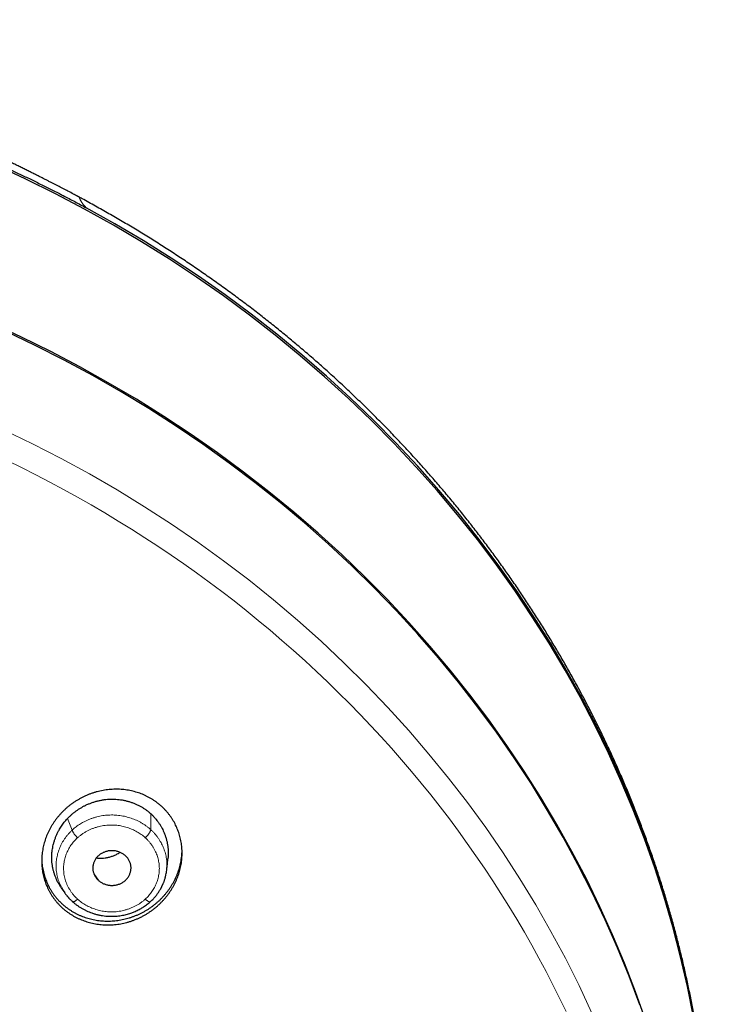
# Model space of a CAD drawing. Units: millimetres. Extents: x 8 to 501, y 12 to 425.
# Drawn here: x 288 to 315, y 384 to 422 of the extents above; entities that cross this region are included whole.
import ezdxf

# ---------------------------------------------------------------- set-up
doc = ezdxf.new("R2010")
doc.units = ezdxf.units.MM

msp = doc.modelspace()

# ---------------------------------------------------------------- linework, layer by layer
at = {"color": 7, "linetype": 'Continuous', "lineweight": 30}
for p, q in [((290.113, 415.463), (290.113, 415.463)), ((289.382, 388.426), (289.517, 388.231)), ((292.877, 387.882), (292.877, 387.883))]:
    msp.add_line(p, q, dxfattribs=at)
at = {"color": 252, "linetype": 'Continuous', "lineweight": 0}
for p, q in [((289.624, 391.134), (289.811, 390.686)), ((292.887, 390.703), (292.887, 391.328)), ((290.656, 388.983), (290.836, 388.716))]:
    msp.add_line(p, q, dxfattribs=at)
at = {"color": 7, "linetype": 'Continuous', "lineweight": 30, "flags": 128}
for points in [[(314.156, 383.373), (313.919, 384.552), (313.648, 385.725), (313.344, 386.891), (313.005, 388.05), (312.634, 389.2), (312.229, 390.341), (311.791, 391.472), (311.321, 392.592), (310.819, 393.7), (310.284, 394.797), (309.718, 395.88), (309.121, 396.949), (308.494, 398.003), (307.836, 399.043), (307.148, 400.066), (306.431, 401.073), (305.685, 402.062), (304.91, 403.033), (304.108, 403.985), (303.279, 404.918), (302.422, 405.831), (301.54, 406.723), (300.632, 407.594), (299.7, 408.443), (298.743, 409.269), (297.762, 410.073), (296.759, 410.853), (295.733, 411.608), (294.686, 412.339), (293.618, 413.045), (292.53, 413.725), (291.423, 414.379), (290.297, 415.007), (289.154, 415.607), (287.993, 416.18), (286.816, 416.726)], [(314.185, 383.326), (313.952, 384.508), (313.684, 385.684), (313.383, 386.853), (313.047, 388.014), (312.679, 389.167), (312.276, 390.311), (311.841, 391.445), (311.373, 392.569), (310.873, 393.68), (310.341, 394.78), (309.777, 395.866), (309.182, 396.939), (308.556, 397.996), (307.899, 399.039), (307.212, 400.066), (306.496, 401.076), (305.751, 402.068), (304.978, 403.043), (304.176, 403.998), (303.347, 404.934), (302.492, 405.85), (301.61, 406.746), (300.702, 407.62), (299.769, 408.472), (298.812, 409.301), (297.831, 410.108), (296.828, 410.891), (295.802, 411.649), (294.754, 412.383), (293.685, 413.092), (292.596, 413.775), (291.488, 414.432), (290.361, 415.062)], [(312.287, 383.215), (311.885, 384.347), (311.45, 385.47), (310.983, 386.582), (310.484, 387.682), (309.953, 388.77), (309.391, 389.845), (308.799, 390.907), (308.175, 391.954), (307.522, 392.986), (306.839, 394.001), (306.127, 395.001), (305.386, 395.983), (304.617, 396.947), (303.821, 397.892), (302.997, 398.818), (302.147, 399.724), (301.271, 400.61), (300.37, 401.474), (299.444, 402.317), (298.493, 403.138), (297.52, 403.935), (296.524, 404.709), (295.506, 405.459), (294.466, 406.185), (293.406, 406.885), (292.326, 407.561), (291.226, 408.21), (290.109, 408.833), (288.973, 409.429), (287.821, 409.998), (286.653, 410.539)], [(312.049, 383.832), (311.629, 384.956), (311.176, 386.07), (310.691, 387.173), (310.174, 388.264), (309.626, 389.342), (309.047, 390.407), (308.437, 391.457), (307.798, 392.493), (307.129, 393.514), (306.43, 394.518), (305.703, 395.505), (304.947, 396.475), (304.164, 397.426), (303.354, 398.358), (302.517, 399.271), (301.654, 400.164), (300.765, 401.036), (299.852, 401.886), (298.914, 402.715), (297.953, 403.52), (296.969, 404.303), (295.963, 405.062), (294.935, 405.798), (293.886, 406.508), (292.817, 407.193), (291.729, 407.853), (290.622, 408.486), (289.497, 409.093), (288.355, 409.673), (287.196, 410.226)]]:
    msp.add_lwpolyline(points, dxfattribs=at)
at = {"color": 252, "linetype": 'Continuous', "lineweight": 0, "flags": 128}
for points in [[(310.171, 383.516), (309.667, 384.595), (309.133, 385.661), (308.567, 386.714), (307.972, 387.754), (307.347, 388.779), (306.692, 389.789), (306.009, 390.782), (305.297, 391.76), (304.557, 392.72), (303.789, 393.662), (302.995, 394.586), (302.174, 395.49), (301.328, 396.375), (300.456, 397.239), (299.56, 398.083), (298.639, 398.904), (297.696, 399.704), (296.729, 400.481), (295.74, 401.235), (294.73, 401.965), (293.699, 402.67), (292.649, 403.351), (291.578, 404.007), (290.49, 404.637), (289.383, 405.242), (288.26, 405.819), (287.12, 406.37)], [(309.156, 383.574), (308.903, 384.101), (308.642, 384.625), (308.374, 385.146), (308.098, 385.663), (307.815, 386.178), (307.525, 386.689), (307.227, 387.196), (306.922, 387.7), (306.609, 388.2), (306.29, 388.697), (305.963, 389.189), (305.629, 389.678), (305.289, 390.163), (304.941, 390.643), (304.587, 391.12), (304.225, 391.592), (303.857, 392.06), (303.482, 392.524), (303.101, 392.983), (302.713, 393.438), (302.318, 393.887), (301.917, 394.333), (301.51, 394.773), (301.096, 395.209), (300.676, 395.639), (300.25, 396.065), (299.818, 396.486), (299.38, 396.901), (298.936, 397.311), (298.486, 397.716), (298.03, 398.116), (297.569, 398.51), (297.102, 398.898), (296.629, 399.281), (296.151, 399.659), (295.668, 400.031), (295.179, 400.397), (294.685, 400.757), (294.186, 401.111), (293.682, 401.459), (293.172, 401.802), (292.658, 402.138), (292.14, 402.468), (291.616, 402.792), (291.088, 403.11), (290.555, 403.422), (290.018, 403.727), (289.477, 404.026), (288.931, 404.318), (288.381, 404.604), (287.827, 404.883), (287.269, 405.156)]]:
    msp.add_lwpolyline(points, dxfattribs=at)
at = {"color": 7, "linetype": 'Continuous', "lineweight": 30}
for points, knots in [([(290.113, 415.463), (290.107, 415.466), (290.093, 415.474), (290.073, 415.485), (290.054, 415.495), (290.04, 415.502), (290.031, 415.507), (290.023, 415.512), (290.015, 415.516), (290.005, 415.521), (289.993, 415.528), (289.979, 415.535), (289.959, 415.546), (289.933, 415.56), (289.9, 415.578), (289.803, 415.629), (289.652, 415.709), (289.446, 415.817), (289.278, 415.904), (289.141, 415.975), (289.035, 416.029), (288.927, 416.085), (288.815, 416.142), (288.698, 416.201), (288.576, 416.263), (288.446, 416.328), (288.307, 416.397), (288.161, 416.47), (288.01, 416.546), (287.854, 416.623), (287.689, 416.704), (287.516, 416.789), (287.38, 416.856), (287.288, 416.901), (287.243, 416.923), (287.2, 416.944), (287.163, 416.962), (287.131, 416.978), (287.106, 416.99), (287.088, 416.999), (287.076, 417.005), (287.065, 417.01), (287.056, 417.014), (287.049, 417.018), (287.042, 417.021), (287.033, 417.025), (287.021, 417.031), (287.005, 417.039), (286.986, 417.048), (286.966, 417.058), (286.946, 417.068), (286.914, 417.083), (286.872, 417.104), (286.821, 417.129), (286.773, 417.152), (286.734, 417.171), (286.702, 417.187), (286.674, 417.2), (286.642, 417.216), (286.606, 417.234), (286.564, 417.254), (286.522, 417.274), (286.479, 417.295), (286.438, 417.315), (286.396, 417.335), (286.358, 417.354), (286.324, 417.371), (286.294, 417.385), (286.27, 417.397), (286.25, 417.407), (286.232, 417.415), (286.216, 417.423), (286.2, 417.431), (286.183, 417.439), (286.158, 417.451), (286.123, 417.468), (286.077, 417.491), (286.029, 417.514), (285.981, 417.538), (285.936, 417.56), (285.89, 417.582), (285.843, 417.605), (285.796, 417.628), (285.749, 417.651), (285.707, 417.671), (285.673, 417.688), (285.647, 417.701), (285.625, 417.712), (285.603, 417.722), (285.577, 417.735), (285.545, 417.751), (285.507, 417.77), (285.455, 417.795), (285.387, 417.829), (285.305, 417.869), (285.239, 417.902), (285.189, 417.926), (285.157, 417.943), (285.125, 417.958), (285.096, 417.973), (285.069, 417.986), (285.047, 417.997), (285.028, 418.006), (285.01, 418.016), (284.988, 418.026), (284.962, 418.04), (284.932, 418.054), (284.901, 418.07), (284.868, 418.086), (284.836, 418.103), (284.804, 418.119), (284.772, 418.135), (284.738, 418.152), (284.704, 418.169), (284.671, 418.185), (284.643, 418.2), (284.622, 418.21), (284.608, 418.218), (284.599, 418.222), (284.591, 418.226), (284.582, 418.231), (284.571, 418.236), (284.555, 418.244), (284.534, 418.255), (284.511, 418.267), (284.488, 418.279), (284.465, 418.29), (284.443, 418.302), (284.422, 418.312), (284.397, 418.325), (284.367, 418.34), (284.331, 418.358), (284.299, 418.375), (284.27, 418.39), (284.248, 418.401), (284.228, 418.411), (284.212, 418.42), (284.199, 418.427), (284.185, 418.434), (284.169, 418.442), (284.15, 418.452), (284.128, 418.463), (284.084, 418.486), (284.027, 418.516), (283.955, 418.553), (283.889, 418.588), (283.833, 418.617), (283.788, 418.641), (283.754, 418.659), (283.72, 418.677), (283.688, 418.694), (283.655, 418.712), (283.618, 418.731), (283.583, 418.749), (283.554, 418.765), (283.531, 418.778), (283.51, 418.789), (283.492, 418.799), (283.474, 418.808), (283.453, 418.819), (283.43, 418.832), (283.405, 418.846), (283.379, 418.859), (283.353, 418.874), (283.328, 418.887), (283.306, 418.899), (283.289, 418.908), (283.273, 418.917), (283.259, 418.924), (283.244, 418.932), (283.23, 418.941), (283.213, 418.95), (283.195, 418.96), (283.176, 418.97), (283.158, 418.98), (283.143, 418.988), (283.129, 418.996), (283.114, 419.004), (283.098, 419.013), (283.079, 419.023), (283.06, 419.034), (283.04, 419.045), (283.02, 419.056), (282.999, 419.067), (282.979, 419.078), (282.95, 419.094), (282.911, 419.116), (282.862, 419.143), (282.813, 419.171), (282.767, 419.197), (282.721, 419.222), (282.675, 419.249), (282.622, 419.279), (282.566, 419.311), (282.507, 419.344), (282.458, 419.372), (282.416, 419.396), (282.381, 419.416), (282.344, 419.438), (282.305, 419.46), (282.266, 419.483), (282.23, 419.504), (282.196, 419.524), (282.163, 419.543), (282.13, 419.563), (282.093, 419.584), (282.061, 419.603), (282.034, 419.619), (282.013, 419.631), (281.995, 419.642), (281.98, 419.651), (281.966, 419.659), (281.95, 419.668), (281.931, 419.68), (281.908, 419.694), (281.882, 419.709), (281.857, 419.724), (281.831, 419.739), (281.806, 419.754), (281.779, 419.77), (281.754, 419.785), (281.732, 419.799), (281.712, 419.81), (281.695, 419.82), (281.678, 419.831), (281.66, 419.841), (281.64, 419.853), (281.619, 419.866), (281.596, 419.88), (281.569, 419.896), (281.541, 419.913), (281.51, 419.932), (281.482, 419.949), (281.458, 419.964), (281.44, 419.975), (281.425, 419.983), (281.412, 419.992), (281.394, 420.002), (281.372, 420.016), (281.346, 420.032), (281.317, 420.049), (281.289, 420.067), (281.26, 420.084), (281.23, 420.102), (281.202, 420.12), (281.174, 420.137), (281.148, 420.153), (281.122, 420.169), (281.095, 420.186), (281.069, 420.202), (281.042, 420.218), (281.017, 420.234), (280.995, 420.247), (280.978, 420.258), (280.966, 420.265), (280.958, 420.27), (280.951, 420.275), (280.944, 420.279), (280.936, 420.284), (280.927, 420.29), (280.912, 420.299), (280.891, 420.312), (280.864, 420.328), (280.835, 420.346), (280.804, 420.366), (280.771, 420.386), (280.736, 420.408), (280.698, 420.432), (280.656, 420.458), (280.611, 420.486), (280.564, 420.515), (280.515, 420.546), (280.458, 420.582), (280.396, 420.621), (280.331, 420.662), (280.27, 420.699), (280.215, 420.734), (280.166, 420.765), (280.127, 420.789), (280.1, 420.807), (280.082, 420.818), (280.066, 420.828), (280.053, 420.836), (280.042, 420.843), (280.033, 420.849), (280.021, 420.856), (280.006, 420.866), (279.985, 420.879), (279.96, 420.895), (279.931, 420.913), (279.897, 420.934), (279.861, 420.957), (279.822, 420.982), (279.782, 421.007), (279.741, 421.033), (279.699, 421.059), (279.661, 421.083), (279.628, 421.104), (279.601, 421.12), (279.578, 421.135), (279.56, 421.147), (279.545, 421.156), (279.533, 421.164), (279.519, 421.172), (279.501, 421.184), (279.478, 421.198), (279.452, 421.214), (279.425, 421.231), (279.399, 421.247), (279.376, 421.262), (279.355, 421.275), (279.336, 421.287), (279.319, 421.298), (279.304, 421.307), (279.29, 421.316), (279.274, 421.326), (279.256, 421.337), (279.235, 421.35), (279.213, 421.364), (279.19, 421.378), (279.166, 421.393), (279.142, 421.408), (279.119, 421.423), (279.098, 421.436), (279.081, 421.447), (279.065, 421.456), (279.051, 421.465), (279.035, 421.475), (279.019, 421.485), (279.001, 421.496), (278.982, 421.508), (278.961, 421.521), (278.937, 421.536), (278.91, 421.553), (278.88, 421.571), (278.851, 421.59), (278.822, 421.607), (278.796, 421.623), (278.772, 421.638), (278.752, 421.651), (278.734, 421.662), (278.716, 421.673), (278.697, 421.685), (278.677, 421.697), (278.657, 421.709), (278.638, 421.721), (278.617, 421.734), (278.594, 421.748), (278.569, 421.763), (278.541, 421.78), (278.511, 421.799), (278.477, 421.819), (278.443, 421.84), (278.411, 421.86), (278.379, 421.878), (278.349, 421.897), (278.319, 421.915), (278.287, 421.934), (278.248, 421.957), (278.204, 421.984), (278.157, 422.012), (278.114, 422.038), (278.073, 422.062), (278.034, 422.085), (277.996, 422.107), (277.967, 422.124), (277.944, 422.137), (277.927, 422.147), (277.908, 422.159), (277.886, 422.171), (277.864, 422.184), (277.844, 422.196), (277.826, 422.207), (277.808, 422.216), (277.79, 422.227), (277.77, 422.238), (277.748, 422.251), (277.726, 422.264), (277.705, 422.276), (277.685, 422.287), (277.663, 422.3), (277.642, 422.312), (277.621, 422.324), (277.6, 422.335), (277.58, 422.347), (277.559, 422.358), (277.539, 422.369), (277.52, 422.381), (277.498, 422.393), (277.478, 422.404), (277.461, 422.413), (277.449, 422.42), (277.439, 422.425), (277.432, 422.429), (277.429, 422.431), (277.429, 422.431)], [0, 0, 0, 0, 0.00119, 0.002855, 0.004155, 0.005092, 0.005664, 0.006137, 0.006686, 0.007368, 0.008183, 0.009131, 0.010211, 0.012176, 0.014469, 0.017087, 0.031937, 0.045422, 0.059115, 0.06618, 0.073297, 0.08054, 0.088099, 0.095981, 0.104182, 0.1127, 0.122107, 0.131863, 0.141961, 0.152349, 0.162906, 0.174703, 0.186691, 0.189862, 0.192967, 0.195759, 0.198222, 0.200357, 0.202163, 0.203106, 0.203927, 0.204626, 0.205203, 0.205658, 0.206016, 0.206592, 0.207397, 0.208466, 0.20977, 0.211108, 0.212442, 0.213773, 0.217324, 0.220788, 0.22394, 0.226761, 0.228458, 0.230226, 0.23231, 0.234711, 0.237427, 0.240457, 0.243057, 0.24585, 0.248674, 0.251206, 0.253436, 0.255367, 0.256982, 0.258305, 0.259355, 0.260374, 0.261435, 0.262544, 0.26377, 0.266366, 0.269411, 0.272903, 0.275824, 0.278798, 0.281815, 0.284877, 0.287982, 0.291129, 0.294181, 0.296207, 0.297892, 0.299243, 0.300598, 0.302133, 0.304413, 0.306943, 0.309621, 0.314767, 0.320341, 0.325768, 0.327984, 0.330138, 0.332229, 0.334241, 0.336008, 0.337465, 0.338646, 0.339741, 0.341236, 0.34293, 0.344959, 0.347114, 0.349268, 0.35142, 0.35357, 0.355719, 0.357866, 0.360268, 0.362535, 0.364433, 0.365958, 0.366727, 0.36735, 0.367826, 0.36832, 0.36905, 0.370146, 0.371536, 0.373174, 0.374788, 0.376336, 0.377818, 0.379234, 0.380585, 0.382843, 0.385264, 0.387868, 0.389488, 0.391082, 0.392416, 0.393477, 0.394385, 0.395218, 0.396285, 0.397589, 0.399129, 0.400912, 0.40653, 0.410879, 0.415719, 0.420188, 0.422619, 0.425021, 0.427457, 0.429661, 0.431805, 0.434465, 0.437372, 0.439081, 0.440725, 0.44223, 0.443497, 0.444647, 0.446097, 0.447858, 0.44966, 0.451456, 0.45339, 0.455255, 0.45681, 0.458032, 0.458993, 0.460155, 0.461098, 0.46217, 0.463371, 0.4647, 0.466158, 0.467503, 0.468535, 0.469508, 0.470502, 0.471683, 0.473052, 0.474603, 0.475946, 0.477398, 0.478959, 0.480539, 0.48189, 0.485286, 0.489159, 0.492865, 0.496244, 0.49944, 0.50309, 0.506776, 0.511435, 0.515827, 0.520188, 0.522799, 0.525396, 0.528229, 0.531356, 0.534487, 0.537311, 0.539901, 0.542387, 0.545008, 0.54787, 0.550909, 0.552682, 0.554395, 0.555821, 0.556951, 0.557975, 0.559232, 0.560729, 0.562652, 0.564733, 0.566791, 0.568826, 0.570837, 0.573053, 0.575161, 0.576986, 0.578525, 0.579811, 0.581161, 0.582648, 0.584272, 0.585979, 0.587902, 0.590041, 0.592398, 0.594972, 0.59753, 0.599482, 0.600972, 0.602014, 0.603065, 0.604357, 0.606353, 0.608644, 0.61099, 0.613381, 0.615818, 0.618299, 0.620825, 0.623056, 0.625292, 0.627534, 0.629782, 0.632035, 0.634295, 0.636559, 0.638605, 0.639896, 0.640909, 0.641642, 0.64214, 0.642707, 0.643401, 0.644222, 0.645172, 0.647261, 0.649606, 0.652125, 0.654819, 0.657688, 0.660733, 0.663954, 0.667701, 0.671663, 0.675841, 0.680235, 0.684742, 0.69111, 0.69704, 0.70253, 0.707578, 0.712179, 0.716333, 0.718165, 0.71982, 0.721261, 0.722488, 0.7235, 0.724302, 0.72516, 0.726681, 0.728599, 0.730913, 0.733625, 0.736805, 0.740316, 0.743967, 0.747751, 0.751669, 0.755721, 0.759909, 0.762633, 0.765291, 0.767564, 0.769433, 0.770617, 0.771778, 0.773112, 0.774619, 0.777073, 0.779746, 0.782352, 0.784882, 0.787336, 0.789319, 0.791163, 0.792833, 0.794328, 0.795659, 0.797181, 0.798941, 0.801019, 0.803395, 0.80572, 0.807867, 0.810607, 0.812985, 0.815032, 0.816813, 0.818329, 0.819715, 0.821284, 0.823048, 0.824798, 0.826707, 0.828859, 0.831318, 0.834085, 0.837161, 0.840503, 0.843323, 0.84611, 0.848612, 0.850792, 0.852651, 0.854217, 0.856489, 0.8586, 0.860635, 0.862623, 0.864792, 0.867205, 0.869932, 0.87296, 0.875997, 0.879905, 0.883616, 0.887129, 0.890514, 0.893798, 0.896979, 0.900443, 0.904337, 0.909861, 0.915085, 0.920026, 0.924519, 0.928931, 0.933268, 0.937395, 0.938998, 0.940923, 0.943199, 0.945786, 0.948339, 0.950769, 0.952921, 0.954746, 0.956804, 0.959155, 0.961824, 0.964476, 0.966899, 0.969286, 0.971815, 0.974469, 0.976937, 0.979288, 0.981848, 0.984335, 0.986659, 0.988941, 0.991529, 0.994441, 0.996183, 0.997667, 0.998892, 0.999953, 1, 1, 1, 1]), ([(285.843, 417.24), (285.99, 417.178), (286.284, 417.052), (286.722, 416.859), (287.158, 416.662), (287.593, 416.461), (288.025, 416.256), (288.456, 416.047), (288.884, 415.834), (289.219, 415.664), (289.562, 415.487), (289.913, 415.303), (290.212, 415.142), (290.361, 415.062)], [0, 0, 0, 0, 0.095201, 0.190408, 0.285615, 0.380817, 0.47617, 0.571527, 0.666884, 0.762236, 0.796401, 0.898195, 1, 1, 1, 1]), ([(314.77, 378.62), (314.768, 378.65), (314.76, 378.773), (314.744, 378.988), (314.723, 379.266), (314.699, 379.544), (314.673, 379.822), (314.646, 380.1), (314.617, 380.378), (314.586, 380.655), (314.553, 380.933), (314.518, 381.21), (314.481, 381.487), (314.443, 381.764), (314.403, 382.04), (314.361, 382.316), (314.317, 382.593), (314.271, 382.868), (314.224, 383.144), (314.174, 383.419), (314.123, 383.694), (314.07, 383.969), (314.015, 384.244), (313.959, 384.518), (313.9, 384.792), (313.84, 385.066), (313.778, 385.339), (313.714, 385.612), (313.648, 385.884), (313.58, 386.156), (313.511, 386.428), (313.44, 386.7), (313.367, 386.971), (313.292, 387.242), (313.216, 387.512), (313.137, 387.782), (313.057, 388.051), (312.975, 388.32), (312.892, 388.589), (312.806, 388.857), (312.719, 389.124), (312.63, 389.391), (312.539, 389.658), (312.446, 389.924), (312.352, 390.19), (312.256, 390.455), (312.158, 390.719), (312.058, 390.983), (311.957, 391.247), (311.854, 391.51), (311.749, 391.772), (311.642, 392.034), (311.534, 392.295), (311.424, 392.556), (311.312, 392.816), (311.199, 393.075), (311.083, 393.334), (310.966, 393.592), (310.847, 393.849), (310.727, 394.106), (310.605, 394.362), (310.481, 394.618), (310.355, 394.873), (310.228, 395.127), (310.099, 395.38), (309.969, 395.633), (309.836, 395.885), (309.702, 396.136), (309.567, 396.386), (309.429, 396.636), (309.29, 396.885), (309.15, 397.133), (309.007, 397.381), (308.863, 397.628), (308.718, 397.873), (308.57, 398.118), (308.422, 398.363), (308.271, 398.606), (308.119, 398.849), (307.965, 399.091), (307.81, 399.332), (307.653, 399.572), (307.494, 399.811), (307.334, 400.049), (307.172, 400.287), (307.009, 400.523), (306.844, 400.759), (306.677, 400.993), (306.509, 401.227), (306.34, 401.46), (306.169, 401.692), (305.996, 401.923), (305.821, 402.153), (305.646, 402.382), (305.468, 402.61), (305.289, 402.838), (305.109, 403.064), (304.927, 403.289), (304.744, 403.513), (304.559, 403.736), (304.372, 403.958), (304.184, 404.179), (303.995, 404.399), (303.804, 404.618), (303.612, 404.836), (303.418, 405.053), (303.223, 405.269), (303.026, 405.484), (302.828, 405.698), (302.629, 405.91), (302.428, 406.122), (302.225, 406.332), (302.021, 406.541), (301.816, 406.749), (301.61, 406.956), (301.402, 407.162), (301.192, 407.367), (300.981, 407.57), (300.769, 407.773), (300.556, 407.974), (300.341, 408.174), (300.125, 408.373), (299.907, 408.57), (299.688, 408.767), (299.468, 408.962), (299.247, 409.156), (299.024, 409.349), (298.8, 409.54), (298.574, 409.731), (298.348, 409.92), (298.12, 410.108), (297.891, 410.294), (297.66, 410.479), (297.428, 410.663), (297.195, 410.846), (296.961, 411.028), (296.726, 411.208), (296.489, 411.387), (296.251, 411.564), (296.012, 411.74), (295.772, 411.915), (295.531, 412.089), (295.288, 412.261), (295.044, 412.432), (294.799, 412.602), (294.553, 412.77), (294.306, 412.937), (294.057, 413.102), (293.808, 413.266), (293.557, 413.429), (293.306, 413.59), (293.053, 413.75), (292.799, 413.909), (292.544, 414.066), (292.288, 414.222), (292.03, 414.376), (291.772, 414.529), (291.513, 414.681), (291.253, 414.831), (290.991, 414.979), (290.729, 415.127), (290.465, 415.272), (290.26, 415.385), (290.142, 415.448), (290.113, 415.463)], [0, 0, 0, 0, 0.001995, 0.008168, 0.014342, 0.020517, 0.026692, 0.032868, 0.039044, 0.045221, 0.051399, 0.057577, 0.063756, 0.069936, 0.076116, 0.082297, 0.088478, 0.09466, 0.100843, 0.107026, 0.11321, 0.119394, 0.12558, 0.131765, 0.137952, 0.144139, 0.150326, 0.156515, 0.162704, 0.168893, 0.175084, 0.181274, 0.187466, 0.193658, 0.199851, 0.206044, 0.212238, 0.218433, 0.224628, 0.230824, 0.237021, 0.243218, 0.249416, 0.255614, 0.261813, 0.268013, 0.274213, 0.280414, 0.286616, 0.292818, 0.299021, 0.305225, 0.311429, 0.317634, 0.323839, 0.330046, 0.336252, 0.34246, 0.348668, 0.354876, 0.361086, 0.367296, 0.373506, 0.379717, 0.385929, 0.392142, 0.398355, 0.404569, 0.410783, 0.416998, 0.423214, 0.42943, 0.435647, 0.441864, 0.448083, 0.454301, 0.460521, 0.466741, 0.472962, 0.479183, 0.485405, 0.491628, 0.497851, 0.504075, 0.510299, 0.516525, 0.522751, 0.528977, 0.535204, 0.541432, 0.54766, 0.553889, 0.560119, 0.566349, 0.57258, 0.578812, 0.585044, 0.591277, 0.59751, 0.603745, 0.60998, 0.616215, 0.622451, 0.628688, 0.634925, 0.641163, 0.647402, 0.653642, 0.659882, 0.666122, 0.672364, 0.678606, 0.684849, 0.691092, 0.697336, 0.703581, 0.709826, 0.716072, 0.722319, 0.728567, 0.734815, 0.741064, 0.747313, 0.753563, 0.759814, 0.766066, 0.772318, 0.778571, 0.784825, 0.79108, 0.797335, 0.803591, 0.809847, 0.816105, 0.822363, 0.828622, 0.834882, 0.841142, 0.847403, 0.853665, 0.859928, 0.866192, 0.872456, 0.878721, 0.884987, 0.891254, 0.897522, 0.90379, 0.910059, 0.91633, 0.922601, 0.928873, 0.935145, 0.941419, 0.947694, 0.953969, 0.960246, 0.966523, 0.972801, 0.979081, 0.985361, 0.991642, 0.997925, 1, 1, 1, 1]), ([(293.311, 391.615), (293.337, 391.59), (293.39, 391.541), (293.464, 391.464), (293.536, 391.384), (293.604, 391.3), (293.669, 391.212), (293.73, 391.121), (293.787, 391.027), (293.84, 390.931), (293.887, 390.834), (293.93, 390.737), (293.969, 390.637), (294.003, 390.535), (294.034, 390.43), (294.06, 390.323), (294.081, 390.215), (294.097, 390.107), (294.108, 389.998), (294.115, 389.89), (294.117, 389.781), (294.115, 389.672), (294.108, 389.561), (294.095, 389.449), (294.079, 389.338), (294.057, 389.228), (294.031, 389.119), (294, 389.011), (293.965, 388.904), (293.925, 388.798), (293.88, 388.692), (293.83, 388.587), (293.776, 388.484), (293.717, 388.384), (293.655, 388.286), (293.589, 388.191), (293.519, 388.098), (293.444, 388.007), (293.365, 387.919), (293.282, 387.832), (293.195, 387.749), (293.105, 387.67), (293.013, 387.595), (292.918, 387.525), (292.821, 387.458), (292.72, 387.394), (292.615, 387.334), (292.507, 387.277), (292.396, 387.225), (292.285, 387.178), (292.173, 387.136), (292.061, 387.099), (291.948, 387.066), (291.832, 387.038), (291.715, 387.014), (291.595, 386.995), (291.475, 386.981), (291.356, 386.972), (291.239, 386.969), (291.124, 386.969), (291.009, 386.975), (290.893, 386.985), (290.778, 387.001), (290.661, 387.021), (290.547, 387.046), (290.435, 387.076), (290.327, 387.11), (290.222, 387.148), (290.12, 387.19), (290.018, 387.236), (289.918, 387.288), (289.819, 387.344), (289.723, 387.404), (289.624, 387.473), (289.523, 387.551), (289.428, 387.632), (289.343, 387.712), (289.269, 387.79), (289.198, 387.87), (289.129, 387.954), (289.065, 388.042), (289.003, 388.133), (288.946, 388.227), (288.894, 388.322), (288.846, 388.419), (288.803, 388.517), (288.764, 388.617), (288.73, 388.719), (288.7, 388.824), (288.674, 388.931), (288.652, 389.039), (288.636, 389.147), (288.625, 389.255), (288.618, 389.364), (288.616, 389.472), (288.618, 389.582), (288.626, 389.693), (288.638, 389.804), (288.655, 389.915), (288.676, 390.026), (288.703, 390.135), (288.733, 390.242), (288.769, 390.349), (288.809, 390.455), (288.854, 390.561), (288.903, 390.666), (288.958, 390.769), (289.016, 390.87), (289.078, 390.968), (289.145, 391.063), (289.215, 391.155), (289.289, 391.246), (289.368, 391.335), (289.451, 391.421), (289.538, 391.504), (289.628, 391.583), (289.72, 391.658), (289.815, 391.728), (289.913, 391.795), (290.014, 391.859), (290.119, 391.919), (290.227, 391.976), (290.337, 392.028), (290.448, 392.075), (290.56, 392.117), (290.672, 392.154), (290.785, 392.187), (290.901, 392.215), (291.019, 392.239), (291.138, 392.258), (291.258, 392.272), (291.377, 392.281), (291.494, 392.285), (291.61, 392.284), (291.725, 392.278), (291.84, 392.268), (291.956, 392.253), (292.072, 392.232), (292.187, 392.207), (292.298, 392.177), (292.406, 392.143), (292.511, 392.106), (292.614, 392.064), (292.716, 392.017), (292.816, 391.966), (292.915, 391.91), (293.011, 391.849), (293.109, 391.781), (293.21, 391.703), (293.278, 391.644), (293.311, 391.615)], [0, 0, 0, 0, 0.006462, 0.01293, 0.019398, 0.025861, 0.032512, 0.039169, 0.045827, 0.052478, 0.05894, 0.065407, 0.071875, 0.078337, 0.084983, 0.091636, 0.098288, 0.104935, 0.111451, 0.117972, 0.124493, 0.131009, 0.137708, 0.144412, 0.151117, 0.157816, 0.164445, 0.171079, 0.177714, 0.184343, 0.191159, 0.19798, 0.204802, 0.211617, 0.218354, 0.225097, 0.23184, 0.238577, 0.245506, 0.252442, 0.259377, 0.266306, 0.273099, 0.279897, 0.286695, 0.293487, 0.300477, 0.307474, 0.314471, 0.321462, 0.32823, 0.335003, 0.341777, 0.348544, 0.355514, 0.36249, 0.369466, 0.376436, 0.38311, 0.389789, 0.396469, 0.403142, 0.410017, 0.416898, 0.423779, 0.430653, 0.437207, 0.443766, 0.450325, 0.456879, 0.463628, 0.470384, 0.47714, 0.483889, 0.491945, 0.5, 0.506463, 0.512932, 0.519401, 0.525864, 0.532516, 0.539174, 0.545832, 0.552484, 0.558947, 0.565415, 0.571884, 0.578346, 0.584994, 0.591647, 0.598301, 0.604949, 0.611464, 0.617986, 0.624507, 0.631023, 0.637722, 0.644426, 0.651131, 0.65783, 0.664458, 0.671092, 0.677726, 0.684354, 0.691168, 0.697989, 0.704809, 0.711624, 0.71836, 0.725101, 0.731843, 0.738579, 0.745507, 0.752441, 0.759375, 0.766303, 0.773095, 0.779893, 0.786691, 0.793483, 0.800473, 0.807469, 0.814466, 0.821456, 0.828225, 0.834999, 0.841774, 0.848543, 0.855513, 0.86249, 0.869467, 0.876438, 0.883113, 0.889793, 0.896474, 0.903149, 0.910025, 0.916907, 0.923789, 0.930665, 0.937219, 0.943779, 0.950338, 0.956892, 0.963642, 0.970398, 0.977155, 0.983904, 0.991952, 1, 1, 1, 1]), ([(289.624, 391.134), (289.649, 391.16), (289.699, 391.212), (289.778, 391.285), (289.861, 391.355), (289.948, 391.422), (290.039, 391.486), (290.134, 391.546), (290.232, 391.602), (290.337, 391.656), (290.449, 391.707), (290.569, 391.754), (290.691, 391.794), (290.815, 391.829), (290.94, 391.856), (291.066, 391.877), (291.195, 391.891), (291.324, 391.898), (291.453, 391.897), (291.582, 391.889), (291.71, 391.874), (291.835, 391.852), (291.957, 391.824), (292.076, 391.79), (292.193, 391.749), (292.307, 391.703), (292.419, 391.65), (292.523, 391.594), (292.622, 391.533), (292.714, 391.47), (292.803, 391.402), (292.859, 391.353), (292.887, 391.328)], [0, 0, 0, 0, 0.029587, 0.05921, 0.088834, 0.118424, 0.149162, 0.179938, 0.210713, 0.241453, 0.276371, 0.311396, 0.346474, 0.381547, 0.416564, 0.451475, 0.486946, 0.522533, 0.558183, 0.59384, 0.62944, 0.664921, 0.69948, 0.73414, 0.768851, 0.80356, 0.838219, 0.872777, 0.904563, 0.936391, 0.968217, 1, 1, 1, 1]), ([(289.383, 388.426), (289.373, 388.439), (289.344, 388.482), (289.296, 388.56), (289.24, 388.661), (289.188, 388.77), (289.142, 388.883), (289.102, 388.999), (289.069, 389.118), (289.043, 389.239), (289.024, 389.362), (289.013, 389.485), (289.009, 389.6), (289.012, 389.706), (289.019, 389.802), (289.03, 389.899), (289.047, 390.002), (289.07, 390.112), (289.102, 390.228), (289.14, 390.344), (289.185, 390.459), (289.237, 390.573), (289.29, 390.674), (289.342, 390.763), (289.391, 390.841), (289.444, 390.917), (289.501, 390.991), (289.56, 391.064), (289.603, 391.111), (289.624, 391.134)], [0, 0, 0, 0, 0.016794, 0.0535, 0.09511, 0.13675, 0.17836, 0.221111, 0.263895, 0.306644, 0.349303, 0.391996, 0.434651, 0.467671, 0.500723, 0.533777, 0.566798, 0.607571, 0.648373, 0.689146, 0.731007, 0.772899, 0.81476, 0.845387, 0.876028, 0.906655, 0.937766, 0.96889, 1, 1, 1, 1]), ([(292.887, 391.328), (292.912, 391.305), (292.963, 391.257), (293.034, 391.182), (293.101, 391.103), (293.165, 391.021), (293.225, 390.934), (293.282, 390.843), (293.334, 390.75), (293.383, 390.649), (293.429, 390.542), (293.47, 390.428), (293.505, 390.31), (293.533, 390.19), (293.555, 390.066), (293.568, 389.942), (293.575, 389.818), (293.573, 389.694), (293.568, 389.605), (293.562, 389.558), (293.561, 389.552)], [0, 0, 0, 0, 0.05243, 0.104921, 0.157415, 0.209849, 0.264276, 0.318767, 0.373259, 0.427688, 0.489445, 0.551246, 0.613001, 0.676496, 0.74004, 0.803532, 0.865966, 0.928453, 0.990888, 1, 1, 1, 1]), ([(289.422, 387.789), (289.449, 387.765), (289.503, 387.717), (289.587, 387.65), (289.675, 387.587), (289.766, 387.526), (289.861, 387.469), (289.959, 387.415), (290.06, 387.366), (290.162, 387.321), (290.265, 387.281), (290.369, 387.246), (290.475, 387.215), (290.583, 387.188), (290.693, 387.165), (290.806, 387.146), (290.919, 387.132), (291.032, 387.123), (291.145, 387.119), (291.258, 387.119), (291.371, 387.123), (291.484, 387.132), (291.599, 387.146), (291.714, 387.164), (291.828, 387.187), (291.941, 387.214), (292.052, 387.246), (292.162, 387.282), (292.271, 387.322), (292.378, 387.367), (292.485, 387.417), (292.591, 387.471), (292.695, 387.529), (292.796, 387.591), (292.893, 387.657), (292.988, 387.726), (293.08, 387.799), (293.169, 387.876), (293.257, 387.957), (293.341, 388.043), (293.422, 388.131), (293.498, 388.222), (293.57, 388.316), (293.638, 388.411), (293.702, 388.509), (293.762, 388.61), (293.818, 388.714), (293.87, 388.821), (293.918, 388.93), (293.96, 389.04), (293.996, 389.15), (294.028, 389.26), (294.055, 389.371), (294.078, 389.484), (294.095, 389.598), (294.108, 389.715), (294.114, 389.802), (294.115, 389.851), (294.115, 389.861)], [0, 0, 0, 0, 0.017407, 0.034829, 0.052251, 0.069658, 0.087574, 0.105506, 0.123438, 0.141354, 0.15876, 0.17618, 0.193601, 0.211007, 0.22891, 0.24683, 0.26475, 0.282653, 0.300203, 0.317767, 0.335331, 0.35288, 0.370922, 0.38898, 0.407038, 0.42508, 0.442933, 0.460801, 0.478669, 0.496522, 0.514877, 0.533247, 0.551618, 0.569973, 0.588117, 0.606277, 0.624436, 0.64258, 0.661242, 0.679921, 0.698599, 0.717261, 0.735557, 0.753868, 0.772179, 0.790474, 0.809304, 0.828151, 0.846999, 0.865828, 0.884061, 0.90231, 0.920558, 0.938791, 0.957567, 0.976362, 0.995156, 1, 1, 1, 1]), ([(291.897, 389.678), (291.882, 389.692), (291.851, 389.718), (291.8, 389.753), (291.747, 389.784), (291.691, 389.811), (291.632, 389.834), (291.572, 389.852), (291.51, 389.866), (291.447, 389.874), (291.383, 389.878), (291.319, 389.877), (291.255, 389.871), (291.193, 389.859), (291.133, 389.844), (291.075, 389.824), (291.019, 389.8), (290.964, 389.772), (290.912, 389.739), (290.862, 389.701), (290.815, 389.66), (290.774, 389.615), (290.738, 389.569), (290.707, 389.521), (290.68, 389.47), (290.657, 389.417), (290.639, 389.362), (290.626, 389.305), (290.618, 389.247), (290.616, 389.189), (290.619, 389.131), (290.628, 389.075), (290.643, 389.019), (290.662, 388.965), (290.686, 388.912), (290.714, 388.861), (290.748, 388.813), (290.787, 388.763), (290.819, 388.733), (290.836, 388.716)], [0, 0, 0, 0, 0.026923, 0.053945, 0.080975, 0.107907, 0.134803, 0.161793, 0.188778, 0.215669, 0.242909, 0.270255, 0.297607, 0.324854, 0.351029, 0.377288, 0.403547, 0.429721, 0.457259, 0.484906, 0.512549, 0.540081, 0.566198, 0.592401, 0.618607, 0.644729, 0.672045, 0.699463, 0.726872, 0.754177, 0.780831, 0.807582, 0.834339, 0.861003, 0.887695, 0.914479, 0.941258, 0.967946, 1, 1, 1, 1]), ([(290.756, 389.591), (290.786, 389.587), (290.859, 389.579), (290.977, 389.58), (291.108, 389.592), (291.238, 389.618), (291.365, 389.655), (291.489, 389.704), (291.595, 389.756), (291.658, 389.797), (291.683, 389.813)], [0, 0, 0, 0, 0.093572, 0.229123, 0.364673, 0.500341, 0.636125, 0.771952, 0.90773, 1, 1, 1, 1]), ([(290.836, 388.716), (290.852, 388.703), (290.882, 388.677), (290.933, 388.642), (290.987, 388.611), (291.043, 388.584), (291.101, 388.561), (291.162, 388.543), (291.223, 388.529), (291.286, 388.52), (291.35, 388.516), (291.415, 388.518), (291.479, 388.524), (291.541, 388.535), (291.601, 388.551), (291.659, 388.571), (291.715, 388.595), (291.769, 388.623), (291.822, 388.656), (291.872, 388.694), (291.918, 388.735), (291.959, 388.78), (291.995, 388.826), (292.027, 388.874), (292.054, 388.925), (292.076, 388.978), (292.095, 389.033), (292.108, 389.09), (292.115, 389.148), (292.118, 389.206), (292.114, 389.264), (292.105, 389.32), (292.091, 389.376), (292.072, 389.43), (292.047, 389.483), (292.019, 389.534), (291.985, 389.582), (291.946, 389.631), (291.914, 389.662), (291.897, 389.678)], [0, 0, 0, 0, 0.026939, 0.053977, 0.081022, 0.10797, 0.134882, 0.161887, 0.188888, 0.215794, 0.243033, 0.270378, 0.297729, 0.324975, 0.35115, 0.377411, 0.40367, 0.429846, 0.457384, 0.485031, 0.512673, 0.540206, 0.566322, 0.592524, 0.618729, 0.64485, 0.672168, 0.699587, 0.726998, 0.754304, 0.780956, 0.807704, 0.834459, 0.86112, 0.887814, 0.914601, 0.941383, 0.968073, 1, 1, 1, 1]), ([(288.618, 389.545), (288.619, 389.528), (288.62, 389.475), (288.627, 389.384), (288.639, 389.274), (288.657, 389.164), (288.68, 389.053), (288.708, 388.943), (288.741, 388.834), (288.778, 388.729), (288.82, 388.627), (288.865, 388.528), (288.915, 388.432), (288.969, 388.337), (289.028, 388.244), (289.093, 388.152), (289.161, 388.064), (289.238, 387.973), (289.324, 387.88), (289.389, 387.819), (289.422, 387.789)], [0, 0, 0, 0, 0.024795, 0.080525, 0.136254, 0.191934, 0.24929, 0.306702, 0.364113, 0.421469, 0.476144, 0.530868, 0.585591, 0.640266, 0.696575, 0.752938, 0.8093, 0.865609, 0.932713, 1, 1, 1, 1]), ([(292.877, 387.882), (292.897, 387.9), (292.936, 387.937), (292.99, 387.992), (293.038, 388.045), (293.082, 388.097), (293.121, 388.146), (293.157, 388.195), (293.191, 388.243), (293.221, 388.289), (293.247, 388.331), (293.268, 388.367), (293.285, 388.398), (293.299, 388.423), (293.31, 388.444), (293.319, 388.461), (293.326, 388.475), (293.331, 388.485), (293.336, 388.496), (293.342, 388.508), (293.35, 388.525), (293.36, 388.547), (293.373, 388.576), (293.388, 388.613), (293.404, 388.656), (293.422, 388.704), (293.44, 388.759), (293.457, 388.817), (293.473, 388.877), (293.488, 388.945), (293.503, 389.023), (293.514, 389.109), (293.52, 389.173), (293.521, 389.209), (293.522, 389.217)], [0, 0, 0, 0, 0.0525031, 0.1020459, 0.148621, 0.1922211, 0.2328402, 0.2704744, 0.3109959, 0.3473802, 0.3796355, 0.4077668, 0.4297647, 0.4484232, 0.4641276, 0.4769406, 0.4868622, 0.4938922, 0.5005809, 0.5099397, 0.5219739, 0.536684, 0.558836, 0.585173, 0.6156987, 0.6504171, 0.6893331, 0.7312701, 0.7722246, 0.8118719, 0.8725968, 0.9300053, 0.9840953, 1, 1, 1, 1]), ([(293.514, 389.114), (293.516, 389.133), (293.521, 389.175), (293.528, 389.24), (293.535, 389.309), (293.543, 389.381), (293.551, 389.455), (293.557, 389.512), (293.561, 389.545), (293.562, 389.552)], [0, 0, 0, 0, 0.131137, 0.283363, 0.441417, 0.605301, 0.775015, 0.95056, 1, 1, 1, 1]), ([(293.514, 389.114), (293.517, 389.141), (293.521, 389.176), (293.521, 389.21), (293.522, 389.217)], [0, 0, 0, 0, 0.8112952, 1, 1, 1, 1]), ([(289.382, 388.457), (289.385, 388.452), (289.403, 388.414), (289.425, 388.377), (289.444, 388.345)], [0, 0, 0, 0, 0.133267, 1, 1, 1, 1]), ([(289.439, 388.354), (289.447, 388.339), (289.465, 388.31), (289.493, 388.265), (289.524, 388.22), (289.553, 388.18), (289.579, 388.145), (289.601, 388.116), (289.618, 388.096), (289.63, 388.082), (289.637, 388.073), (289.647, 388.062), (289.659, 388.047), (289.676, 388.028), (289.698, 388.004), (289.725, 387.976), (289.756, 387.944), (289.789, 387.912), (289.811, 387.892), (289.821, 387.883)], [0, 0, 0, 0, 0.082068, 0.173071, 0.266242, 0.348516, 0.419886, 0.480332, 0.529842, 0.550492, 0.568405, 0.589614, 0.621305, 0.663494, 0.716184, 0.779376, 0.853069, 0.937263, 1, 1, 1, 1]), ([(289.821, 387.883), (289.849, 387.858), (289.904, 387.809), (289.993, 387.742), (290.085, 387.678), (290.18, 387.62), (290.277, 387.567), (290.376, 387.518), (290.478, 387.475), (290.585, 387.434), (290.7, 387.398), (290.821, 387.366), (290.942, 387.341), (291.063, 387.323), (291.182, 387.311), (291.298, 387.306), (291.412, 387.306), (291.522, 387.312), (291.629, 387.322), (291.732, 387.337), (291.832, 387.356), (291.927, 387.379), (292.019, 387.404), (292.101, 387.431), (292.177, 387.458), (292.247, 387.485), (292.32, 387.517), (292.397, 387.554), (292.471, 387.593), (292.543, 387.634), (292.612, 387.677), (292.682, 387.725), (292.753, 387.777), (292.818, 387.829), (292.859, 387.866), (292.877, 387.882)], [0, 0, 0, 0, 0.034209, 0.068221, 0.102029, 0.135624, 0.168999, 0.202173, 0.23516, 0.267975, 0.305281, 0.342387, 0.379269, 0.415456, 0.4508, 0.485295, 0.518915, 0.551635, 0.583435, 0.614309, 0.644274, 0.673343, 0.701526, 0.729482, 0.750566, 0.77309, 0.797058, 0.822479, 0.849361, 0.87289, 0.897453, 0.923051, 0.949684, 0.977349, 1, 1, 1, 1])]:
    msp.add_open_spline(points, degree=3, knots=knots, dxfattribs=at)
at = {"color": 252, "linetype": 'Continuous', "lineweight": 0}
for points, knots in [([(290.361, 415.062), (290.354, 415.07), (290.337, 415.086), (290.314, 415.111), (290.291, 415.137), (290.267, 415.165), (290.244, 415.193), (290.222, 415.222), (290.201, 415.251), (290.181, 415.28), (290.164, 415.306), (290.15, 415.33), (290.136, 415.356), (290.128, 415.373), (290.123, 415.383), (290.121, 415.386), (290.12, 415.389), (290.119, 415.392), (290.117, 415.395), (290.116, 415.398), (290.115, 415.401), (290.113, 415.405), (290.111, 415.41), (290.109, 415.415), (290.108, 415.42), (290.106, 415.425), (290.105, 415.43), (290.104, 415.434), (290.103, 415.438), (290.103, 415.442), (290.101, 415.449), (290.101, 415.458), (290.104, 415.463), (290.106, 415.465), (290.107, 415.465), (290.107, 415.465), (290.108, 415.465), (290.108, 415.465), (290.108, 415.465), (290.108, 415.465), (290.109, 415.465), (290.109, 415.465), (290.11, 415.465), (290.111, 415.464), (290.112, 415.464), (290.113, 415.463), (290.113, 415.463)], [0, 0, 0, 0, 0.028681, 0.059543, 0.092614, 0.127924, 0.165501, 0.205369, 0.250467, 0.295392, 0.340134, 0.384717, 0.429234, 0.495105, 0.502507, 0.50991, 0.517313, 0.524717, 0.532121, 0.539526, 0.54693, 0.55822, 0.573483, 0.592725, 0.60789, 0.624852, 0.643609, 0.664154, 0.68265, 0.698222, 0.713774, 0.798977, 0.883776, 0.920996, 0.925171, 0.929345, 0.933519, 0.937692, 0.941864, 0.946036, 0.950208, 0.955033, 0.963677, 0.97614, 0.992422, 1, 1, 1, 1]), ([(292.887, 390.703), (292.861, 390.726), (292.808, 390.772), (292.723, 390.837), (292.632, 390.9), (292.536, 390.96), (292.433, 391.017), (292.33, 391.067), (292.227, 391.11), (292.126, 391.148), (292.02, 391.181), (291.911, 391.211), (291.798, 391.235), (291.681, 391.255), (291.566, 391.268), (291.454, 391.275), (291.344, 391.277), (291.233, 391.273), (291.12, 391.264), (291.007, 391.25), (290.893, 391.23), (290.779, 391.203), (290.665, 391.171), (290.552, 391.133), (290.44, 391.089), (290.328, 391.038), (290.227, 390.985), (290.134, 390.931), (290.049, 390.876), (289.967, 390.817), (289.887, 390.754), (289.837, 390.709), (289.811, 390.686)], [0, 0, 0, 0, 0.031823, 0.064493, 0.098002, 0.132335, 0.167482, 0.203455, 0.234962, 0.267099, 0.299879, 0.333307, 0.36739, 0.40214, 0.437575, 0.469153, 0.501247, 0.533829, 0.566873, 0.60035, 0.634263, 0.668625, 0.703449, 0.738744, 0.774517, 0.810781, 0.847554, 0.877355, 0.907506, 0.938003, 0.968836, 1, 1, 1, 1]), ([(292.675, 390.384), (292.65, 390.406), (292.6, 390.45), (292.52, 390.51), (292.436, 390.567), (292.349, 390.62), (292.258, 390.668), (292.163, 390.712), (292.065, 390.752), (291.965, 390.787), (291.864, 390.817), (291.762, 390.841), (291.659, 390.86), (291.555, 390.873), (291.451, 390.881), (291.34, 390.884), (291.224, 390.88), (291.103, 390.869), (290.983, 390.851), (290.864, 390.825), (290.746, 390.792), (290.629, 390.752), (290.516, 390.705), (290.407, 390.653), (290.303, 390.595), (290.204, 390.531), (290.109, 390.461), (290.051, 390.41), (290.022, 390.385)], [0, 0, 0, 0, 0.035459, 0.070824, 0.106213, 0.141739, 0.177516, 0.213656, 0.250267, 0.28676, 0.322835, 0.358602, 0.394175, 0.429671, 0.465206, 0.500897, 0.542262, 0.583483, 0.624744, 0.666228, 0.708114, 0.750577, 0.793037, 0.834905, 0.876356, 0.917568, 0.958722, 1, 1, 1, 1]), ([(289.811, 390.686), (289.783, 390.659), (289.726, 390.605), (289.648, 390.518), (289.576, 390.429), (289.51, 390.337), (289.45, 390.244), (289.396, 390.148), (289.348, 390.051), (289.307, 389.952), (289.271, 389.853), (289.241, 389.753), (289.217, 389.653), (289.199, 389.553), (289.187, 389.453), (289.18, 389.353), (289.179, 389.255), (289.184, 389.152), (289.195, 389.047), (289.213, 388.939), (289.237, 388.834), (289.267, 388.731), (289.303, 388.632), (289.341, 388.54), (289.37, 388.483), (289.382, 388.457)], [0, 0, 0, 0, 0.046826, 0.093208, 0.139132, 0.184582, 0.229559, 0.274088, 0.31819, 0.361883, 0.405182, 0.448092, 0.490621, 0.532783, 0.574597, 0.616056, 0.657131, 0.697787, 0.7437, 0.789, 0.833705, 0.877839, 0.921417, 0.964447, 1, 1, 1, 1]), ([(290.022, 390.385), (289.998, 390.362), (289.95, 390.317), (289.883, 390.244), (289.82, 390.169), (289.762, 390.09), (289.709, 390.007), (289.661, 389.921), (289.617, 389.833), (289.578, 389.742), (289.546, 389.65), (289.519, 389.558), (289.498, 389.464), (289.483, 389.37), (289.475, 389.276), (289.472, 389.175), (289.476, 389.07), (289.488, 388.96), (289.508, 388.851), (289.536, 388.743), (289.573, 388.636), (289.617, 388.53), (289.669, 388.427), (289.727, 388.328), (289.791, 388.233), (289.862, 388.144), (289.938, 388.058), (289.995, 388.005), (290.023, 387.978)], [0, 0, 0, 0, 0.035393, 0.070695, 0.106019, 0.14148, 0.177193, 0.213269, 0.249814, 0.286284, 0.322338, 0.358088, 0.393646, 0.42913, 0.464656, 0.500339, 0.541756, 0.583025, 0.624331, 0.665856, 0.707781, 0.750281, 0.792777, 0.834688, 0.876186, 0.91745, 0.95866, 1, 1, 1, 1]), ([(290.022, 390.385), (290.014, 390.392), (289.998, 390.407), (289.973, 390.432), (289.949, 390.458), (289.925, 390.486), (289.902, 390.515), (289.881, 390.544), (289.862, 390.572), (289.846, 390.599), (289.833, 390.625), (289.823, 390.648), (289.815, 390.669), (289.813, 390.68), (289.811, 390.686)], [0, 0, 0, 0, 0.077803, 0.158462, 0.241561, 0.326589, 0.412953, 0.500002, 0.58705, 0.673413, 0.758441, 0.841539, 0.922198, 1, 1, 1, 1]), ([(292.887, 390.703), (292.887, 390.697), (292.886, 390.686), (292.881, 390.666), (292.873, 390.645), (292.863, 390.623), (292.853, 390.602), (292.84, 390.58), (292.825, 390.557), (292.809, 390.534), (292.791, 390.51), (292.772, 390.486), (292.751, 390.461), (292.727, 390.435), (292.701, 390.408), (292.683, 390.392), (292.675, 390.384)], [0, 0, 0, 0, 0.076805, 0.156939, 0.23995, 0.303774, 0.368605, 0.434126, 0.499998, 0.565869, 0.631391, 0.696222, 0.760046, 0.843059, 0.923194, 1, 1, 1, 1]), ([(292.676, 387.978), (292.7, 388), (292.748, 388.046), (292.815, 388.118), (292.877, 388.194), (292.935, 388.273), (292.988, 388.355), (293.037, 388.441), (293.081, 388.53), (293.119, 388.621), (293.152, 388.712), (293.179, 388.805), (293.199, 388.898), (293.214, 388.992), (293.223, 389.087), (293.226, 389.182), (293.223, 389.277), (293.214, 389.371), (293.199, 389.465), (293.178, 389.558), (293.151, 389.65), (293.118, 389.742), (293.078, 389.837), (293.029, 389.935), (292.971, 390.034), (292.907, 390.129), (292.836, 390.219), (292.759, 390.304), (292.703, 390.357), (292.675, 390.384)], [0, 0, 0, 0, 0.035404, 0.070717, 0.106053, 0.14153, 0.177259, 0.213352, 0.249917, 0.286395, 0.322455, 0.358207, 0.393767, 0.429249, 0.464771, 0.500449, 0.535931, 0.571289, 0.606637, 0.642092, 0.677767, 0.713775, 0.750226, 0.792739, 0.834664, 0.876172, 0.917443, 0.958659, 1, 1, 1, 1]), ([(293.522, 389.217), (293.523, 389.244), (293.525, 389.305), (293.522, 389.398), (293.514, 389.501), (293.499, 389.606), (293.477, 389.712), (293.45, 389.815), (293.417, 389.915), (293.379, 390.011), (293.337, 390.103), (293.289, 390.197), (293.234, 390.29), (293.172, 390.384), (293.105, 390.472), (293.036, 390.554), (292.963, 390.631), (292.912, 390.679), (292.887, 390.703)], [0, 0, 0, 0, 0.0498528, 0.1106974, 0.1705736, 0.2377637, 0.3036415, 0.3682468, 0.4316071, 0.4937395, 0.554657, 0.6143771, 0.6825606, 0.7491717, 0.814239, 0.8777506, 0.9396772, 1, 1, 1, 1]), ([(290.023, 387.978), (290.015, 387.972), (290.001, 387.959), (289.979, 387.941), (289.956, 387.924), (289.934, 387.909), (289.913, 387.897), (289.893, 387.887), (289.875, 387.88), (289.858, 387.875), (289.844, 387.874), (289.832, 387.876), (289.825, 387.879), (289.822, 387.882), (289.821, 387.883)], [0, 0, 0, 0, 0.081178, 0.165109, 0.251441, 0.339751, 0.429542, 0.520267, 0.611342, 0.70217, 0.792161, 0.880762, 0.967466, 1, 1, 1, 1]), ([(290.023, 387.978), (290.048, 387.956), (290.098, 387.913), (290.178, 387.852), (290.261, 387.795), (290.349, 387.742), (290.44, 387.694), (290.535, 387.65), (290.633, 387.61), (290.733, 387.575), (290.834, 387.546), (290.936, 387.521), (291.039, 387.503), (291.143, 387.489), (291.247, 387.481), (291.358, 387.479), (291.474, 387.482), (291.595, 387.493), (291.715, 387.512), (291.834, 387.537), (291.952, 387.57), (292.069, 387.611), (292.182, 387.657), (292.291, 387.71), (292.395, 387.768), (292.494, 387.832), (292.588, 387.901), (292.646, 387.952), (292.676, 387.978)], [0, 0, 0, 0, 0.035485, 0.070875, 0.106284, 0.141828, 0.177621, 0.213775, 0.250397, 0.2869, 0.322985, 0.358765, 0.394352, 0.429864, 0.465417, 0.501128, 0.54249, 0.583706, 0.624959, 0.666431, 0.708302, 0.750748, 0.793172, 0.835008, 0.87643, 0.917616, 0.958745, 1, 1, 1, 1]), ([(292.676, 387.978), (292.683, 387.971), (292.699, 387.957), (292.723, 387.937), (292.747, 387.92), (292.771, 387.904), (292.794, 387.891), (292.815, 387.882), (292.834, 387.876), (292.851, 387.873), (292.864, 387.875), (292.873, 387.878), (292.876, 387.881), (292.877, 387.882)], [0, 0, 0, 0, 0.087803, 0.179129, 0.273562, 0.370572, 0.469524, 0.569698, 0.670319, 0.770591, 0.869734, 0.96702, 1, 1, 1, 1])]:
    msp.add_open_spline(points, degree=3, knots=knots, dxfattribs=at)

doc.saveas('drawing.dxf')
